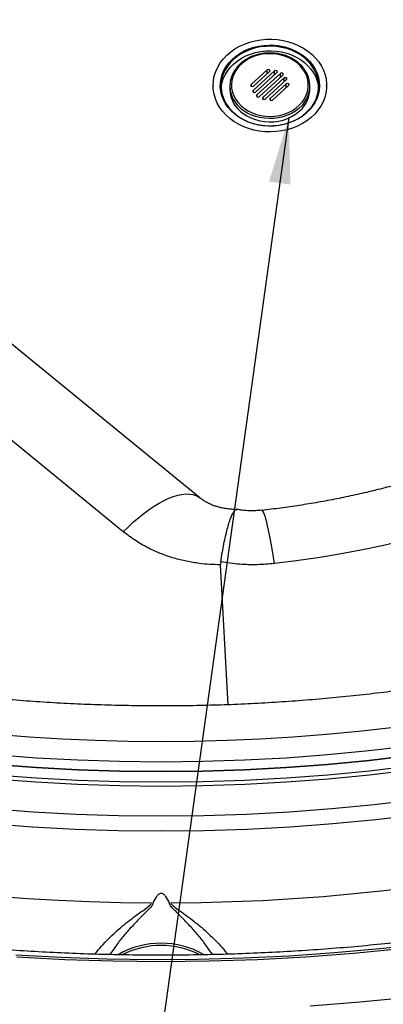
# Model space of a CAD drawing. Units: millimetres. Extents: x 0 to 21001, y 1 to 14850.
# Drawn here: x 5761 to 6329, y 2200 to 3738 of the extents above; entities that cross this region are included whole.
import ezdxf

# ---------------------------------------------------------------- set-up
doc = ezdxf.new("R2010")
doc.units = ezdxf.units.MM
doc.header["$LTSCALE"] = 50
doc.layers.add('GRUIXUDA', color=7, linetype='Continuous')
doc.dimstyles.new('SLDDIMSTYLE0', dxfattribs={"dimtxt": 0.18, "dimasz": 102.732747, "dimexe": 0, "dimexo": 0.0625, "dimgap": 0, "dimtad": 0, "dimtih": 1, "dimtoh": 1, "dimdec": 0, "dimrnd": 1e-09, "dimzin": 0, "dimdsep": 46, "dimtxsty": 'Standard', "dimsah": 1, "dimcen": 0.09, "dimadec": 0, "dimazin": 0, "dimtfac": 102.732747, "dimtdec": 0, "dimtofl": 0, "dimtmove": 0, "dimatfit": 3, "dimfxl": 1, "dimfrac": 2, "dimtolj": 1, "dimtzin": 0, "dimarcsym": 0})

msp = doc.modelspace()

# ---------------------------------------------------------------- linework, layer by layer
at = {"color": 7, "linetype": 'Continuous'}
for p, q in [((6042.7, 2990.9), (4875.8, 3943.8)), ((5922.9, 2938.1), (4756, 3891)), ((6147.6, 3659.8), (6122.6, 3637)), ((6159.2, 3658.2), (6125.9, 3627.7)), ((6126.4, 3634.3), (6151.3, 3657.1)), ((6129.7, 3625), (6162.9, 3655.5)), ((6168.3, 3654.3), (6131.7, 3620.8)), ((6135.5, 3618.1), (6172.1, 3651.6)), ((6174.1, 3647.3), (6140.9, 3616.9)), ((6147.6, 3653.7), (6147.6, 3659.8)), ((6151.1, 3660), (6151.1, 3656.9)), ((6159.2, 3652.1), (6159.2, 3658.2)), ((6162.7, 3658.4), (6162.7, 3655.3)), ((6168.3, 3648.2), (6168.3, 3654.3)), ((6171.9, 3654.5), (6171.9, 3651.4)), ((6174.1, 3641.2), (6174.1, 3647.3)), ((6177.7, 3644.4), (6177.7, 3647.5)), ((6063.1, 3635.3), (6063.1, 3634.6)), ((6089.4, 3634.7), (6089.4, 3629.7)), ((6122.6, 3637), (6122.6, 3634.3)), ((6144.6, 3614.1), (6177.9, 3644.6)), ((6177.4, 3638.1), (6152.5, 3615.2)), ((6156.2, 3612.5), (6181.2, 3635.4)), ((6177.4, 3632), (6177.4, 3638.1)), ((6181, 3638.3), (6181, 3635.2)), ((6214.4, 3629.7), (6214.4, 3634.7)), ((6240.6, 3634.6), (6240.6, 3635.3)), ((6125.9, 3627.7), (6125.9, 3625)), ((6131.7, 3620.8), (6131.7, 3618.1)), ((6140.9, 3616.9), (6140.9, 3614.1)), ((6152.5, 3615.2), (6152.5, 3612.5)), ((6100.5, 2972.8), (6100.7, 2972.8)), ((6075.1, 2891.1), (6074.9, 2886.5)), ((6086.7, 2667.8), (6074.9, 2886.5)), ((5969.1, 2357.3), (5967.8, 2354)), ((5996.4, 2354), (5995.1, 2357.3))]:
    msp.add_line(p, q, dxfattribs=at)
at = {"color": 7, "linetype": 'Continuous', "flags": 128}
for points in [[(6089.1, 3584.1), (6083.2, 3589.4), (6078, 3595.2), (6073.4, 3601.4), (6069.7, 3608), (6066.8, 3614.8), (6064.7, 3621.8), (6063.5, 3629), (6063.2, 3636.2), (6063.7, 3643.4), (6065.1, 3650.6), (6067.4, 3657.5), (6070.6, 3664.3), (6074.5, 3670.8), (6079.2, 3676.9), (6084.6, 3682.6), (6090.7, 3687.8), (6097.4, 3692.5), (6104.7, 3696.7), (6112.4, 3700.2), (6120.5, 3703.1), (6128.9, 3705.3), (6137.6, 3706.8), (6146.4, 3707.6), (6155.2, 3707.7), (6164, 3707.1), (6172.7, 3705.8), (6181.2, 3703.7), (6189.4, 3701), (6197.2, 3697.6), (6204.6, 3693.6), (6211.4, 3689), (6217.7, 3683.9), (6223.3, 3678.3), (6228.2, 3672.3), (6232.3, 3665.9), (6235.7, 3659.2), (6238.2, 3652.3), (6239.8, 3645.2), (6240.6, 3638), (6240.5, 3630.8), (6239.5, 3623.6), (6237.6, 3616.6), (6234.9, 3609.7), (6231.4, 3603.1), (6227, 3596.8), (6222, 3590.8), (6216.2, 3585.4), (6209.8, 3580.4), (6202.8, 3575.9), (6195.3, 3572.1), (6187.4, 3568.9), (6179.1, 3566.3), (6170.6, 3564.5), (6161.8, 3563.3), (6153, 3562.8), (6144.2, 3563.1), (6135.4, 3564.1), (6126.8, 3565.8), (6118.4, 3568.2), (6110.4, 3571.2), (6102.8, 3574.9), (6095.7, 3579.2), (6089.1, 3584.1)], [(6097.1, 3590.6), (6091.6, 3595.6), (6086.8, 3601), (6082.7, 3606.9), (6079.3, 3613), (6076.9, 3619.5), (6075.2, 3626.1), (6074.5, 3632.8), (6074.6, 3639.5), (6075.6, 3646.2), (6077.4, 3652.8), (6080.1, 3659.1), (6083.6, 3665.2), (6087.9, 3671), (6092.9, 3676.3), (6098.6, 3681.2), (6104.9, 3685.6), (6111.7, 3689.4), (6118.9, 3692.6), (6126.6, 3695.1), (6134.5, 3697), (6142.6, 3698.1), (6150.9, 3698.6), (6159.1, 3698.3), (6167.3, 3697.3), (6175.3, 3695.6), (6183, 3693.3), (6190.3, 3690.3), (6197.3, 3686.6), (6203.7, 3682.4), (6209.5, 3677.6), (6214.7, 3672.4), (6219.2, 3666.7), (6222.9, 3660.7), (6225.8, 3654.4), (6227.9, 3647.9), (6229.1, 3641.2), (6229.4, 3634.5), (6228.8, 3627.7), (6227.4, 3621.1), (6225.1, 3614.6), (6222, 3608.4), (6218.1, 3602.5), (6213.5, 3596.9), (6208.1, 3591.8), (6202.2, 3587.1), (6195.6, 3583), (6188.5, 3579.5), (6181.1, 3576.7), (6173.3, 3574.5), (6165.2, 3573), (6157.1, 3572.2), (6148.8, 3572.1), (6140.6, 3572.7), (6132.5, 3574), (6124.6, 3576.1), (6117.1, 3578.8), (6109.9, 3582.1), (6103.2, 3586.1), (6097.1, 3590.6)], [(6098, 3590.6), (6104.1, 3586.1), (6110.8, 3582.1), (6118, 3578.8), (6125.6, 3576.1), (6133.5, 3574.2), (6141.6, 3572.9), (6149.8, 3572.3), (6158.1, 3572.5), (6166.3, 3573.4), (6174.3, 3575.1), (6182, 3577.4), (6189.4, 3580.4), (6196.4, 3584), (6202.8, 3588.2), (6208.7, 3593), (6213.8, 3598.3), (6218.3, 3603.9), (6221.9, 3610), (6224.8, 3616.3), (6226.8, 3622.9), (6227.9, 3629.5), (6228.1, 3636.3), (6227.4, 3643), (6225.9, 3649.6), (6223.5, 3656.1), (6220.2, 3662.2), (6216.1, 3668.1), (6211.3, 3673.6), (6205.8, 3678.6), (6199.7, 3683.1), (6193, 3687), (6185.8, 3690.4), (6178.2, 3693), (6170.3, 3695), (6162.2, 3696.3), (6154, 3696.8), (6145.7, 3696.6), (6137.5, 3695.7), (6129.5, 3694.1), (6121.8, 3691.8), (6114.4, 3688.8), (6107.4, 3685.2), (6101, 3680.9), (6095.1, 3676.2), (6090, 3670.9), (6085.5, 3665.2), (6081.9, 3659.2), (6079, 3652.9), (6077, 3646.3), (6075.9, 3639.6), (6075.7, 3632.9), (6076.3, 3626.2), (6077.9, 3619.6), (6080.3, 3613.1), (6083.6, 3606.9), (6087.7, 3601.1), (6092.5, 3595.6), (6098, 3590.6)], [(6075.8, 3631), (6075.9, 3632.4), (6077, 3639.1), (6079, 3645.6), (6081.9, 3652), (6085.5, 3658), (6090, 3663.7), (6095.1, 3668.9), (6101, 3673.7), (6107.4, 3677.9), (6114.4, 3681.6), (6121.8, 3684.6), (6129.5, 3686.9), (6137.5, 3688.5), (6145.7, 3689.4), (6154, 3689.6), (6162.2, 3689.1), (6170.3, 3687.8), (6178.2, 3685.8), (6185.8, 3683.1), (6193, 3679.8), (6199.7, 3675.9), (6205.8, 3671.4), (6211.3, 3666.4), (6216.1, 3660.9), (6220.2, 3655), (6223.5, 3648.8), (6225.9, 3642.4), (6227.4, 3635.8), (6228, 3631)], [(6112, 3599.6), (6117.8, 3595.9), (6124.1, 3592.8), (6130.8, 3590.3), (6137.9, 3588.5), (6145.2, 3587.5), (6152.6, 3587.2), (6159.9, 3587.6), (6167.2, 3588.8), (6174.2, 3590.7), (6180.9, 3593.3), (6187.1, 3596.5), (6192.8, 3600.3), (6197.9, 3604.7), (6202.3, 3609.6), (6205.9, 3614.8), (6208.7, 3620.4), (6210.6, 3626.2), (6211.7, 3632.2), (6211.8, 3638.2), (6211.1, 3644.2), (6209.4, 3650.1), (6206.9, 3655.8), (6203.5, 3661.1), (6199.4, 3666.1), (6194.5, 3670.7), (6189, 3674.7), (6182.9, 3678.1), (6176.4, 3680.9), (6169.4, 3683), (6162.3, 3684.4), (6154.9, 3685.1), (6147.5, 3685), (6140.2, 3684.2), (6133.1, 3682.7), (6126.2, 3680.5), (6119.7, 3677.5), (6113.8, 3674), (6108.4, 3669.9), (6103.6, 3665.3), (6099.6, 3660.2), (6096.4, 3654.8), (6094, 3649.1), (6092.5, 3643.1), (6091.9, 3637.1), (6092.2, 3631.1), (6093.4, 3625.2), (6095.5, 3619.4), (6098.5, 3613.8), (6102.3, 3608.7), (6106.8, 3603.9), (6112, 3599.6)], [(6110.3, 3591.6), (6116.1, 3587.8), (6122.4, 3584.7), (6129.2, 3582.1), (6136.2, 3580.3), (6143.5, 3579.1), (6150.9, 3578.7), (6158.2, 3578.9), (6165.6, 3579.9), (6172.7, 3581.5), (6179.5, 3583.9), (6185.9, 3586.9), (6191.9, 3590.5), (6197.3, 3594.6), (6202.1, 3599.2), (6206.1, 3604.3), (6209.4, 3609.7), (6211.9, 3615.4), (6213.5, 3621.3), (6214.3, 3627.3), (6214.4, 3629.7)], [(6205, 3607.8), (6202.1, 3604.3), (6197.3, 3599.7), (6191.9, 3595.5), (6185.9, 3591.9), (6179.5, 3588.9), (6172.7, 3586.6), (6165.6, 3584.9), (6158.2, 3584), (6150.9, 3583.7), (6143.5, 3584.2), (6136.2, 3585.3), (6129.2, 3587.2), (6122.4, 3589.7), (6116.1, 3592.9), (6110.3, 3596.6)], [(5922.9, 2938.1), (5930.9, 2946), (5938.9, 2953.4), (5947, 2960.3), (5955.1, 2966.8), (5963.2, 2972.7), (5971.2, 2978), (5979, 2982.8), (5986.7, 2986.9), (5994.1, 2990.3), (6001.3, 2993.1), (6008.1, 2995.1), (6014.6, 2996.5), (6020.8, 2997.1), (6026.4, 2997), (6031.7, 2996.2), (6036.4, 2994.7), (6040.6, 2992.5), (6042.8, 2990.9)], [(6159.1, 2888.2), (6157.5, 2898.3), (6156, 2907.9), (6154.4, 2917), (6152.9, 2925.5), (6151.4, 2933.4), (6149.9, 2940.7), (6148.4, 2947.3), (6147, 2953.2), (6145.6, 2958.3), (6144.3, 2962.6), (6143.1, 2966), (6141.9, 2968.7), (6140.8, 2970.4), (6139.8, 2971.3), (6139.2, 2971.4)], [(6360.5, 2924.1), (6327.5, 2916.3), (6294.2, 2909.3), (6260.7, 2902.9), (6227, 2897.3), (6193.1, 2892.4), (6159.1, 2888.2)], [(6342.1, 2631.7), (6290.9, 2626), (6239.7, 2621.1), (6188.3, 2617.1), (6136.8, 2614), (6085.3, 2611.8), (6033.7, 2610.4), (5982.1, 2610), (5930.5, 2610.4), (5878.9, 2611.8), (5827.4, 2614), (5775.9, 2617.1), (5724.5, 2621.1)], [(6371.1, 2603.1), (6306.7, 2595.5), (6242, 2589.2), (6177.2, 2584.4), (6112.2, 2580.9), (6047.2, 2578.8), (5982.1, 2578.1), (5917, 2578.8), (5852, 2580.9), (5787, 2584.4), (5722.2, 2589.2)], [(6371.2, 2588.3), (6306.8, 2580.7), (6242.1, 2574.5), (6177.2, 2569.6), (6112.3, 2566.1), (6047.2, 2564), (5982.1, 2563.3), (5917, 2564), (5851.9, 2566.1), (5786.9, 2569.6), (5722.1, 2574.5)], [(5722.1, 2574.4), (5786.9, 2569.5), (5851.9, 2566.1), (5917, 2564), (5982.1, 2563.3), (6047.2, 2564), (6112.3, 2566.1), (6177.3, 2569.5), (6242.1, 2574.4), (6306.8, 2580.6), (6371.2, 2588.3)], [(5722, 2558.3), (5786.9, 2553.5), (5851.9, 2550), (5917, 2547.9), (5982.1, 2547.2), (6047.2, 2547.9), (6112.3, 2550), (6177.3, 2553.5), (6242.2, 2558.3), (6306.8, 2564.6), (6371.3, 2572.2)], [(6372.1, 2565.3), (6307.5, 2557.7), (6242.7, 2551.4), (6177.7, 2546.5), (6112.6, 2543), (6047.4, 2540.9), (5982.1, 2540.2), (5916.8, 2540.9), (5851.6, 2543), (5786.5, 2546.5), (5721.5, 2551.4)], [(5715.5, 2505.5), (5782, 2500.5), (5848.6, 2496.9), (5915.3, 2494.8), (5982.1, 2494.1), (6048.9, 2494.8), (6115.6, 2496.9), (6182.2, 2500.5), (6248.7, 2505.5), (6315, 2511.9), (6381.1, 2519.7)], [(6383.8, 2495.7), (6317.3, 2487.8), (6250.5, 2481.4), (6183.6, 2476.4), (6116.5, 2472.8), (6049.3, 2470.6), (5982.1, 2469.9), (5914.9, 2470.6), (5847.7, 2472.8), (5780.6, 2476.4), (5713.7, 2481.4)], [(6760.4, 2455.9), (6749.6, 2453.2), (6703.9, 2441.9), (6657.9, 2431.3), (6611.7, 2421.4), (6565.3, 2412.2), (6518.6, 2403.7), (6471.8, 2395.9), (6424.8, 2388.9), (6377.7, 2382.5), (6330.4, 2376.9), (6283, 2372), (6235.5, 2367.7), (6187.9, 2364.3), (6140.2, 2361.5), (6092.5, 2359.5), (6044.8, 2358.2), (5997, 2357.6)], [(5967.2, 2357.6), (5918.6, 2358.2), (5870.1, 2359.5), (5821.6, 2361.6), (5773.1, 2364.5), (5724.7, 2368.1)], [(6394.3, 2293.8), (6323.7, 2286.1), (6252.8, 2279.8), (6181.9, 2274.9), (6110.8, 2271.6), (6039.6, 2269.6), (5968.3, 2269.2), (5897.1, 2270.2), (5825.9, 2272.7), (5754.9, 2276.6)], [(5756.7, 2273.7), (5831.7, 2269.7), (5906.9, 2267.3), (5982.1, 2266.5), (6057.3, 2267.3), (6132.5, 2269.7), (6207.5, 2273.7), (6282.4, 2279.3), (6357.1, 2286.6)], [(6215, 2197.4), (6292.4, 2203.2), (6369.5, 2210.7)]]:
    msp.add_lwpolyline(points, dxfattribs=at)
at = {"color": 7, "linetype": 'Continuous'}
for centre, radius, start, end in [((6133.1, 3634.7), 43.6, 141.899, 218.268), ((6149.4, 3657.6), 2.89, 54.9611, 130.4078), ((6150.1, 3658.5), 1.8, 310.8359, 57.2092), ((6161.1, 3656), 2.89, 54.9611, 130.4078), ((6161.8, 3656.9), 1.8, 310.8359, 57.2092), ((6170.2, 3652.1), 2.89, 54.9611, 130.4078), ((6170.9, 3652.9), 1.8, 310.8359, 57.2092), ((6176, 3645.1), 2.89, 54.9611, 130.4078), ((6176.7, 3646), 1.8, 310.8359, 57.2092), ((6170.7, 3634.7), 43.6, 321.7506, 37.1094), ((6123.8, 3635.6), 1.8, 130.8359, 237.2092), ((6124.5, 3636.5), 2.89, 234.9611, 310.4078), ((6179.3, 3635.9), 2.89, 54.9611, 130.4078), ((6180, 3636.7), 1.8, 310.8359, 57.2092), ((6136.7, 3630.8), 47.3, 181.4022, 236.1255), ((6127.1, 3626.4), 1.8, 130.8359, 237.2092), ((6127.8, 3627.2), 2.89, 234.9611, 310.4078), ((6132.9, 3619.4), 1.8, 130.8359, 237.2092), ((6133.6, 3620.3), 2.89, 234.9611, 310.4078), ((6142, 3615.5), 1.8, 130.8359, 237.2092), ((6142.4, 3641.2), 54.9, 217.5395, 234.2453), ((6142.7, 3616.3), 2.89, 234.9611, 310.4078), ((6153.7, 3613.9), 1.8, 130.8359, 237.2092), ((6154.3, 3614.7), 2.89, 234.9611, 310.4078), ((5982.1, 2160.5), 134.6, 60.0144, 119.947), ((5982.1, 2158.9), 132.7, 62.8976, 116.9836)]:
    msp.add_arc(centre, radius, start, end, dxfattribs=at)
for points, knots in [([(6799.4, 2375.3), (6787.4, 2372.4), (6760.5, 2365.8), (6718.2, 2356.1), (6672.6, 2346.4), (6626.9, 2337.3), (6580.9, 2328.8), (6534.8, 2320.9), (6488.5, 2313.7), (6442.1, 2307.1), (6395.6, 2301.1), (6348.9, 2295.8), (6302.2, 2291.1), (6255.3, 2287), (6208.4, 2283.6), (6161.4, 2280.8), (6114.4, 2278.7), (6067.3, 2277.2), (6020.2, 2276.4), (5973.1, 2276.2), (5926, 2276.6), (5878.9, 2277.7), (5831.8, 2279.4), (5784.8, 2281.8), (5737.8, 2284.8), (5690.9, 2288.5), (5644.1, 2292.8), (5597.4, 2297.7), (5550.8, 2303.3), (5504.3, 2309.5), (5457.9, 2316.4), (5411.7, 2323.8), (5365.7, 2331.9), (5319.8, 2340.7), (5274.1, 2350), (5228.6, 2360), (5183.3, 2370.6), (5138.3, 2381.9), (5093.4, 2393.7), (5048.9, 2406.1), (5004.6, 2419.2), (4960.5, 2432.9), (4916.8, 2447.1), (4873.3, 2462), (4830.2, 2477.4), (4787.4, 2493.4), (4744.9, 2510), (4702.8, 2527.2), (4661, 2545), (4619.6, 2563.3), (4578.6, 2582.2), (4538, 2601.7), (4497.8, 2621.7), (4458, 2642.2), (4418.6, 2663.3), (4379.7, 2684.9), (4341.2, 2707.1), (4303.2, 2729.8), (4265.6, 2753), (4228.6, 2776.7), (4192, 2800.9), (4155.9, 2825.6), (4120.3, 2850.8), (4085.3, 2876.4), (4050.8, 2902.6), (4016.8, 2929.2), (3983.4, 2956.3), (3950.6, 2983.8), (3918.3, 3011.8), (3886.6, 3040.2), (3855.5, 3069), (3824.9, 3098.2), (3795, 3127.9), (3765.7, 3158), (3737.1, 3188.5), (3709, 3219.3), (3681.6, 3250.5), (3654.8, 3282.1), (3628.7, 3314.1), (3603.3, 3346.4), (3578.5, 3379.1), (3554.4, 3412.1), (3530.9, 3445.4), (3508.2, 3479), (3486.1, 3513), (3464.8, 3547.2), (3444.1, 3581.7), (3424.2, 3616.5), (3405, 3651.6), (3386.5, 3686.9), (3368.7, 3722.5), (3351.7, 3758.3), (3335.4, 3794.4), (3319.9, 3830.6), (3305.1, 3867.1), (3291, 3903.8), (3277.7, 3940.6), (3265.2, 3977.6), (3253.4, 4014.8), (3242.4, 4052.2), (3232.2, 4089.7), (3222.7, 4127.3), (3214, 4165.1), (3206.1, 4202.9), (3198.9, 4240.9), (3192.6, 4279), (3188.6, 4305.7), (3186.8, 4319.7), (3186.7, 4321)], [0, 0, 0, 0, 0.007564, 0.017093, 0.026623, 0.036153, 0.045683, 0.055213, 0.064743, 0.074272, 0.083802, 0.093332, 0.102862, 0.112391, 0.121921, 0.131451, 0.140981, 0.15051, 0.16004, 0.16957, 0.1791, 0.188629, 0.198159, 0.207689, 0.217219, 0.226748, 0.236278, 0.245808, 0.255337, 0.264867, 0.274397, 0.283926, 0.293456, 0.302986, 0.312516, 0.322045, 0.331575, 0.341105, 0.350634, 0.360164, 0.369694, 0.379223, 0.388753, 0.398283, 0.407813, 0.417343, 0.426872, 0.436402, 0.445932, 0.455462, 0.464992, 0.474522, 0.484052, 0.493583, 0.503113, 0.512643, 0.522174, 0.531704, 0.541235, 0.550766, 0.560296, 0.569827, 0.579359, 0.58889, 0.598421, 0.607953, 0.617485, 0.627017, 0.636549, 0.646082, 0.655614, 0.665147, 0.67468, 0.684214, 0.693748, 0.703282, 0.712816, 0.722351, 0.731886, 0.741421, 0.750957, 0.760493, 0.77003, 0.779567, 0.789104, 0.798642, 0.80818, 0.817719, 0.827258, 0.836797, 0.846337, 0.855878, 0.865419, 0.87496, 0.884502, 0.894044, 0.903586, 0.913129, 0.922673, 0.932217, 0.941761, 0.951305, 0.96085, 0.970396, 0.979941, 0.989487, 0.999033, 1, 1, 1, 1]), ([(6924.2, 2827.8), (6914.9, 2824.5), (6892.7, 2816.5), (6857.1, 2804.5), (6817.5, 2791.8), (6777.6, 2779.6), (6737.5, 2768.1), (6697.1, 2757.2), (6656.4, 2746.8), (6615.6, 2737.1), (6574.5, 2728), (6533.2, 2719.5), (6491.7, 2711.6), (6450, 2704.3), (6408.2, 2697.6), (6366.3, 2691.6), (6324.2, 2686.2), (6281.9, 2681.4), (6239.6, 2677.3), (6197.2, 2673.8), (6154.7, 2670.9), (6112.2, 2668.6), (6069.6, 2667), (6027, 2666), (5984.4, 2665.7), (5941.8, 2666), (5899.2, 2666.9), (5856.6, 2668.4), (5814, 2670.6), (5771.5, 2673.4), (5729.1, 2676.9), (5686.8, 2681), (5644.6, 2685.7), (5602.5, 2691), (5560.5, 2697), (5518.7, 2703.5), (5477, 2710.8), (5435.5, 2718.6), (5394.2, 2727), (5353.1, 2736.1), (5312.2, 2745.7), (5271.5, 2756), (5231.1, 2766.9), (5190.9, 2778.3), (5151.1, 2790.4), (5111.5, 2803.1), (5072.1, 2816.3), (5033.1, 2830.1), (4994.5, 2844.5), (4956.1, 2859.5), (4918.2, 2875), (4880.5, 2891.1), (4843.3, 2907.7), (4806.4, 2924.9), (4770, 2942.6), (4733.9, 2960.9), (4698.3, 2979.7), (4663.1, 2999), (4628.4, 3018.9), (4594.1, 3039.2), (4560.4, 3060), (4527, 3081.4), (4494.2, 3103.2), (4461.9, 3125.5), (4430.1, 3148.3), (4398.8, 3171.6), (4368.1, 3195.3), (4337.9, 3219.4), (4308.3, 3244), (4279.2, 3269), (4250.7, 3294.5), (4222.8, 3320.3), (4195.5, 3346.6), (4168.8, 3373.3), (4142.7, 3400.4), (4117.3, 3427.8), (4092.4, 3455.6), (4068.2, 3483.8), (4044.7, 3512.3), (4021.7, 3541.2), (3999.5, 3570.4), (3977.9, 3599.9), (3957, 3629.7), (3936.8, 3659.9), (3917.3, 3690.3), (3898.5, 3721.1), (3880.3, 3752.1), (3862.9, 3783.3), (3846.2, 3814.9), (3830.2, 3846.7), (3815, 3878.7), (3800.4, 3910.9), (3786.7, 3943.3), (3773.6, 3976), (3761.3, 4008.8), (3749.8, 4041.9), (3739, 4075.1), (3730.5, 4102.9), (3725.9, 4119.8), (3724.4, 4125.5)], [0, 0, 0, 0, 0.007417, 0.017785, 0.028153, 0.03852, 0.048887, 0.059254, 0.06962, 0.079987, 0.090353, 0.100719, 0.111085, 0.121451, 0.131816, 0.142182, 0.152548, 0.162913, 0.173279, 0.183644, 0.19401, 0.204375, 0.21474, 0.225106, 0.235471, 0.245836, 0.256201, 0.266566, 0.276931, 0.287296, 0.297661, 0.308026, 0.318391, 0.328756, 0.33912, 0.349485, 0.359849, 0.370214, 0.380579, 0.390943, 0.401308, 0.411672, 0.422037, 0.432402, 0.442767, 0.453132, 0.463497, 0.473862, 0.484228, 0.494594, 0.50496, 0.515327, 0.525694, 0.536062, 0.54643, 0.556799, 0.567169, 0.577539, 0.587911, 0.598283, 0.608657, 0.619032, 0.629408, 0.639786, 0.650166, 0.660547, 0.67093, 0.681316, 0.691703, 0.702093, 0.712486, 0.722881, 0.733279, 0.74368, 0.754085, 0.764493, 0.774904, 0.78532, 0.795739, 0.806162, 0.81659, 0.827023, 0.83746, 0.847901, 0.858348, 0.8688, 0.879257, 0.88972, 0.900187, 0.910661, 0.92114, 0.931624, 0.942114, 0.95261, 0.963111, 0.973618, 0.984129, 0.994647, 1, 1, 1, 1]), ([(6205.3, 3661.4), (6204.9, 3662), (6203.4, 3664.2), (6200, 3667.8), (6195.2, 3672), (6189.8, 3675.8), (6184, 3679), (6177.8, 3681.7), (6171.2, 3683.8), (6164.4, 3685.3), (6157.4, 3686.1), (6150.3, 3686.3), (6143.3, 3685.8), (6136.4, 3684.7), (6129.7, 3683), (6123.2, 3680.6), (6117.1, 3677.7), (6111.5, 3674.2), (6106.4, 3670.2), (6102.1, 3666.1), (6099.9, 3663.3), (6099, 3662)], [0, 0, 0, 0, 0.018465, 0.073506, 0.128637, 0.183843, 0.239107, 0.294412, 0.349745, 0.405096, 0.46046, 0.515834, 0.571216, 0.626606, 0.682003, 0.737405, 0.792807, 0.8482, 0.903572, 0.958903, 1, 1, 1, 1]), ([(6780.5, 3224.1), (6777, 3221.3), (6766.4, 3213.1), (6748.4, 3199.6), (6726.2, 3183.9), (6703.6, 3168.7), (6680.4, 3154), (6656.8, 3139.7), (6632.7, 3125.9), (6608.2, 3112.6), (6583.2, 3099.9), (6557.9, 3087.6), (6532.1, 3075.9), (6505.9, 3064.7), (6479.4, 3054.1), (6452.5, 3044), (6425.3, 3034.4), (6397.8, 3025.5), (6370, 3017.1), (6341.9, 3009.3), (6313.6, 3002.1), (6285.1, 2995.5), (6256.3, 2989.4), (6227.3, 2984), (6198.2, 2979.2), (6168.8, 2974.9), (6149.1, 2972.6), (6139.2, 2971.4)], [0, 0, 0, 0, 0.02059, 0.061526, 0.102446, 0.143342, 0.184217, 0.225072, 0.26591, 0.306733, 0.347543, 0.388341, 0.429129, 0.469909, 0.510681, 0.551446, 0.592206, 0.632962, 0.673714, 0.714463, 0.755209, 0.795953, 0.836696, 0.877437, 0.918176, 0.958915, 1, 1, 1, 1]), ([(6100.2, 2973), (6098.8, 2972.9), (6094.6, 2972.9), (6088.1, 2973.4), (6080.7, 2974.5), (6073.7, 2975.9), (6067.5, 2977.7), (6061.7, 2979.8), (6056.5, 2982.2), (6051.2, 2985), (6046.6, 2988), (6044, 2990.1), (6042.9, 2991)], [0, 0, 0, 0, 0.057535, 0.162451, 0.26789, 0.373741, 0.480014, 0.570973, 0.678165, 0.782942, 0.90662, 1, 1, 1, 1]), ([(6075.1, 2891.1), (6075.9, 2896), (6077.5, 2905.7), (6080.1, 2919.1), (6082.7, 2931.4), (6085.4, 2942.3), (6088, 2951.7), (6090.7, 2959.6), (6093.3, 2965.7), (6095.9, 2970), (6098.2, 2972.5), (6099.6, 2972.7), (6100.2, 2972.7)], [0, 0, 0, 0, 0.101434, 0.20319, 0.304622, 0.406068, 0.507839, 0.609284, 0.710485, 0.81201, 0.913214, 1, 1, 1, 1]), ([(6139.2, 2971.6), (6137.5, 2971.5), (6133.1, 2971), (6125.7, 2970.7), (6117.2, 2970.9), (6108.8, 2971.6), (6103.4, 2972.5), (6100.7, 2972.9)], [0, 0, 0, 0, 0.131693, 0.351252, 0.571381, 0.79075, 1, 1, 1, 1]), ([(6074.9, 2886.5), (6069.3, 2886.6), (6058.2, 2886.8), (6040.4, 2888.5), (6021.7, 2891.6), (6002, 2896.5), (5982.8, 2903.1), (5962.8, 2911.9), (5942.5, 2923.3), (5929.5, 2933.2), (5922.9, 2938.1)], [0, 0, 0, 0, 0.098507, 0.197468, 0.318894, 0.44032, 0.56533, 0.69034, 0.844271, 1, 1, 1, 1]), ([(6159.1, 2888.2), (6150.1, 2887.5), (6132.2, 2886), (6109.1, 2886.8), (6090, 2888.6), (6080.1, 2890.3), (6075.1, 2891.1)], [0, 0, 0, 0, 0.318916, 0.641362, 0.820372, 1, 1, 1, 1]), ([(5995.1, 2357.3), (5993.5, 2361), (5991.3, 2366), (5986.9, 2371.1), (5984.3, 2372.5), (5983, 2372.8), (5982.1, 2372.9), (5981.2, 2372.8), (5979.9, 2372.5), (5977.3, 2371.1), (5972.9, 2366), (5970.7, 2361), (5969.1, 2357.3)], [0, 0, 0, 0, 0.315792, 0.430516, 0.469075, 0.485169, 0.500188, 0.515208, 0.531301, 0.569861, 0.684584, 1, 1, 1, 1]), ([(5878.5, 2277.8), (5878.7, 2278.1), (5881.9, 2282.4), (5888.9, 2290.5), (5899.5, 2301.8), (5910.6, 2312.4), (5921.8, 2322.2), (5933.2, 2331.3), (5944.7, 2339.9), (5955, 2347.2), (5963.2, 2352.9), (5966.1, 2356.3), (5967.2, 2357.6)], [0, 0, 0, 0, 0.0064889, 0.1256579, 0.2482378, 0.37169, 0.491533, 0.6119162, 0.7338124, 0.8562196, 0.9454138, 1, 1, 1, 1]), ([(5997, 2357.6), (5997, 2357.5), (5997.9, 2356.2), (6001.3, 2352.9), (6009, 2347.3), (6019.3, 2340), (6030.7, 2331.5), (6042.2, 2322.4), (6053.4, 2312.6), (6064.3, 2302.2), (6074.7, 2291.1), (6081.9, 2282.9), (6085.3, 2278.3), (6085.6, 2277.9)], [0, 0, 0, 0, 0.002293, 0.054661, 0.143926, 0.263867, 0.38436, 0.506331, 0.628842, 0.747391, 0.866661, 0.988782, 1, 1, 1, 1]), ([(5967.8, 2354), (5967.5, 2353.6), (5965.4, 2350.8), (5958.8, 2344.3), (5948.3, 2333.7), (5935.5, 2320.3), (5922.8, 2305.9), (5911.6, 2291.6), (5904.9, 2281.6), (5902, 2277.3)], [0, 0, 0, 0, 0.0198986, 0.1254608, 0.3094968, 0.4939219, 0.6779633, 0.8603156, 1, 1, 1, 1]), ([(6062.3, 2277.2), (6059.3, 2281.6), (6052.6, 2291.6), (6041.4, 2305.9), (6028.7, 2320.3), (6015.9, 2333.7), (6005.4, 2344.3), (5998.8, 2350.8), (5996.7, 2353.6), (5996.4, 2354)], [0, 0, 0, 0, 0.140143, 0.322398, 0.506341, 0.690668, 0.874606, 0.980112, 1, 1, 1, 1])]:
    msp.add_open_spline(points, degree=3, knots=knots, dxfattribs=at)

# ---------------------------------------------------------------- leaders
at = {"layer": 'GRUIXUDA'}
for points in [[(7830.4, 4663.3), (2782.3, 2797.5)], [(6181.4, 3584.7), (5872.5, 1362.9)]]:
    msp.add_leader(points, dimstyle='SLDDIMSTYLE0', dxfattribs=at)

doc.saveas('drawing.dxf')
